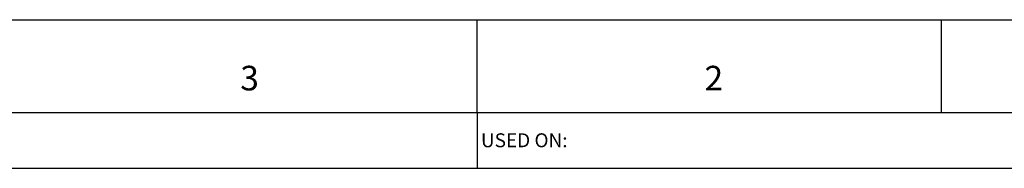
# Model space of a CAD drawing. Units: millimetres. Extents: x 0 to 420, y 0 to 297.
# Drawn here: x 261 to 367, y 281 to 297 of the extents above; entities that cross this region are included whole.
import ezdxf

# ---------------------------------------------------------------- set-up
doc = ezdxf.new("R2010")
doc.units = ezdxf.units.MM
doc.layers.add('SLD-0', color=7, linetype='Continuous')
doc.styles.add('SLDTEXTSTYLE0', font='TXT', dxfattribs={"width": 0.75})
doc.styles.add('SLDTEXTSTYLE10', font='TXT', dxfattribs={"width": 1.046875})

msp = doc.modelspace()

# ---------------------------------------------------------------- linework, layer by layer
at = {"layer": 'SLD-0', "color": 7, "linetype": 'Continuous'}
for p, q in [((0, 297), (420, 297)), ((10, 287), (410, 287)), ((10, 287), (410, 287)), ((310, 287), (310, 281)), ((10, 281), (410, 281))]:
    msp.add_line(p, q, dxfattribs=at)
at = {"layer": 'SLD-0'}
for p, q in [((310, 287), (310, 297)), ((360, 287), (360, 297))]:
    msp.add_line(p, q, dxfattribs=at)

# ---------------------------------------------------------------- texts
at = {"layer": 'SLD-0', "attachment_point": 1}
for s, insert, char_height, style in [('3', (284.485, 292.035), 2.646, 'SLDTEXTSTYLE0'), ('2', (334.485, 292.035), 2.646, 'SLDTEXTSTYLE0'), ('USED ON:', (310.4, 284.767), 1.5, 'SLDTEXTSTYLE10')]:
    msp.add_mtext(s, dxfattribs=dict(at, insert=insert, char_height=char_height, style=style))

doc.saveas('drawing.dxf')
